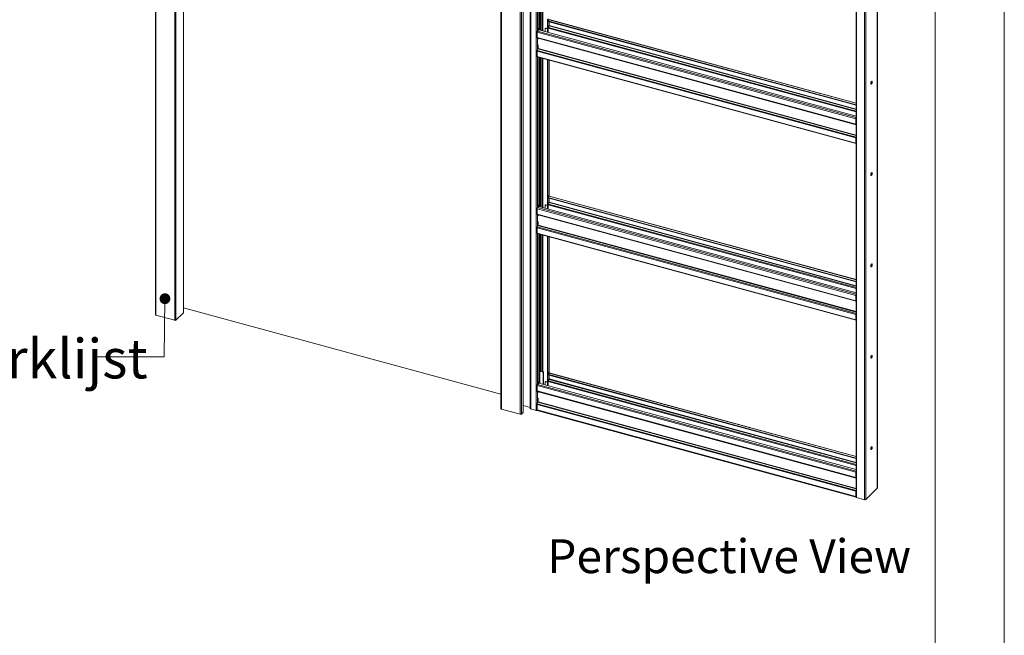
# Model space of a CAD drawing. Units: millimetres. Extents: x 0 to 420, y 0 to 297.
# Drawn here: x 328 to 420, y 181 to 238 of the extents above; entities that cross this region are included whole.
import ezdxf

# ---------------------------------------------------------------- set-up
doc = ezdxf.new("R2010")
doc.units = ezdxf.units.MM
doc.styles.add('SLDTEXTSTYLE0', font='TXT', dxfattribs={"width": 0.7})

# ---------------------------------------------------------------- blocks, each defined once
blk = doc.blocks.new('Perspective View')
at = {"color": 174, "linetype": 'Continuous', "lineweight": 0, "true_color": 0x0000a0, "insert": (0, 7.46), "char_height": 6.35, "attachment_point": 1, "style": 'SLDTEXTSTYLE0'}
blk.add_mtext('Perspective View', dxfattribs=at)
blk = doc.blocks.new('_DOT')
at = {"color": 0, "linetype": 'ByBlock', "lineweight": -2}
blk.add_line((-0.5, 0), (-1, 0), dxfattribs=at)
at = {"color": 0, "linetype": 'ByBlock', "const_width": 0.5}
blk.add_lwpolyline([(-0.25, 0, 1), (0.25, 0, 1)], format="xyb", close=True, dxfattribs=at)

msp = doc.modelspace()

# ---------------------------------------------------------------- linework, layer by layer
at = {"color": 7, "linetype": 'Continuous', "lineweight": 18}
for p, q in [((420.0003, 296.9972), (420.0003, 0.0005)), ((413.5003, 291.9972), (413.5003, 5.0005)), ((340.3226, 284.1889), (340.3226, 210.7582)), ((340.367, 284.1509), (340.367, 210.7203)), ((342.1359, 283.6702), (342.1359, 210.2395)), ((342.2485, 283.6881), (342.2485, 210.2575)), ((342.9693, 210.9676), (342.9693, 276.061)), ((372.7511, 275.3755), (372.7511, 201.9448)), ((372.7956, 275.3376), (372.7956, 201.9069)), ((374.5644, 274.8568), (374.5644, 201.4262)), ((374.677, 274.8748), (374.677, 201.4441)), ((374.8326, 275.0266), (374.8326, 201.5959)), ((374.8422, 201.616), (374.8422, 275.0466)), ((375.5109, 269.1001), (375.5109, 201.9554)), ((375.5553, 201.919), (375.5553, 269.0638)), ((376.0711, 268.9236), (376.0711, 201.7789)), ((408.0895, 194.5069), (408.0895, 261.5857)), ((406.0969, 260.7891), (406.0969, 193.6444)), ((406.1413, 260.7512), (406.1413, 193.6064)), ((406.8783, 260.5509), (406.8783, 193.4061)), ((376.3004, 251.4803), (376.3004, 237.6545)), ((376.4016, 237.4699), (376.4016, 251.4528)), ((377.1117, 238.5017), (377.1294, 238.355)), ((377.1737, 238.343), (377.156, 238.4896)), ((377.2203, 238.3885), (377.2026, 238.5352)), ((377.2726, 238.4464), (377.2196, 238.3946)), ((406.0969, 230.6275), (377.2945, 238.4553)), ((376.2537, 237.609), (376.3004, 237.6545)), ((376.2537, 237.4672), (376.2537, 237.609)), ((376.2714, 237.4623), (376.2537, 237.609)), ((376.318, 237.5079), (376.2714, 237.4623)), ((376.318, 237.5079), (376.3004, 237.6545)), ((406.0969, 229.3993), (376.3058, 237.4959)), ((376.9001, 237.5791), (376.9001, 237.3344)), ((376.9358, 237.6336), (376.9125, 237.6108)), ((376.9824, 237.643), (376.959, 237.6202)), ((377.1117, 237.5787), (376.959, 237.6202)), ((376.9824, 237.643), (377.1117, 237.6078)), ((377.1117, 238.3588), (377.1272, 238.3738)), ((377.1117, 238.3588), (377.156, 238.3468)), ((377.1117, 238.3588), (377.1117, 237.2769)), ((377.1294, 238.355), (377.1737, 238.343)), ((377.156, 238.3468), (377.1568, 238.3476)), ((377.156, 238.3468), (377.156, 237.2649)), ((377.1682, 238.3445), (377.156, 238.3325)), ((377.156, 238.3325), (377.156, 238.2896)), ((377.156, 238.3325), (406.0969, 230.467)), ((377.156, 238.2896), (406.0969, 230.4241)), ((377.1737, 238.343), (377.2203, 238.3885)), ((377.2182, 237.8646), (377.1917, 237.8388)), ((377.1917, 237.8388), (377.1917, 237.2551)), ((377.1949, 237.5561), (377.1917, 237.557)), ((377.1949, 237.6424), (377.1949, 237.5561)), ((377.2804, 237.8579), (377.2143, 237.7232)), ((377.2182, 237.7311), (377.2182, 237.8646)), ((377.2823, 237.862), (377.2823, 238.2553)), ((377.2882, 237.8902), (377.2882, 238.2537)), ((406.0676, 229.1417), (376.1448, 237.2741)), ((376.1448, 236.7742), (376.1448, 237.2741)), ((376.1448, 236.7742), (406.0676, 228.6418)), ((376.1618, 236.7317), (406.0846, 228.5994)), ((376.1837, 237.3835), (376.266, 237.4638)), ((376.2381, 236.7086), (376.2381, 236.711)), ((376.2381, 236.7086), (376.2381, 236.6223)), ((376.2537, 237.4661), (376.2537, 237.4672)), ((376.2537, 237.4672), (376.2714, 237.4623)), ((376.2545, 237.4669), (376.2537, 237.4661)), ((376.1642, 235.5694), (376.2304, 235.704)), ((376.2381, 236.0795), (376.2381, 235.7364)), ((376.1448, 235.4885), (406.0676, 227.3562)), ((376.1448, 235.4885), (376.1448, 234.9885)), ((376.1448, 234.9885), (406.0676, 226.8562)), ((376.1618, 234.9461), (406.0846, 226.8137)), ((376.1642, 235.5694), (406.0871, 227.437)), ((376.3004, 234.9084), (376.3004, 221.0826)), ((376.4016, 220.898), (376.4016, 234.8809)), ((377.1117, 234.6879), (377.1117, 221.9298)), ((377.156, 234.6759), (377.156, 221.9177)), ((377.2823, 221.8816), (377.2823, 234.6416)), ((406.0909, 229.1645), (406.0676, 229.1417)), ((406.0676, 228.6418), (406.0676, 229.1417)), ((406.0909, 228.6646), (406.0676, 228.6418)), ((406.0871, 228.5989), (406.0969, 228.5981)), ((406.0909, 228.6646), (406.0909, 229.1645)), ((406.0909, 228.779), (406.0969, 228.7774)), ((406.0969, 228.6606), (406.091, 228.6622)), ((406.0676, 227.3562), (406.0909, 227.3789)), ((406.0676, 227.3562), (406.0676, 226.8562)), ((406.0871, 227.437), (406.0969, 227.457)), ((406.0909, 227.3789), (406.0909, 226.8789)), ((406.0909, 226.8789), (406.0676, 226.8562)), ((406.0969, 227.0137), (406.0909, 227.0154)), ((377.1117, 221.9298), (377.1294, 221.7831)), ((377.1117, 221.7869), (377.1272, 221.8019)), ((377.1117, 221.7869), (377.156, 221.7749)), ((377.1117, 221.7869), (377.1117, 220.705)), ((377.1294, 221.7831), (377.1737, 221.7711)), ((377.2026, 221.9633), (377.156, 221.9177)), ((377.1737, 221.7711), (377.156, 221.9177)), ((377.1737, 221.7711), (377.2203, 221.8166)), ((377.2203, 221.8166), (377.2026, 221.9633)), ((377.2726, 221.8745), (377.2196, 221.8227)), ((406.0969, 214.0556), (377.2945, 221.8834)), ((376.1837, 220.8116), (376.266, 220.8919)), ((376.2537, 221.0371), (376.3004, 221.0826)), ((376.2537, 220.8953), (376.2537, 221.0371)), ((376.2714, 220.8904), (376.2537, 221.0371)), ((376.2537, 220.8942), (376.2537, 220.8953)), ((376.2537, 220.8953), (376.2714, 220.8904)), ((376.2545, 220.895), (376.2537, 220.8942)), ((376.318, 220.936), (376.2714, 220.8904)), ((376.318, 220.936), (376.3004, 221.0826)), ((406.0969, 212.8274), (376.3058, 220.924)), ((376.9001, 221.0072), (376.9001, 220.7625)), ((376.9358, 221.0617), (376.9125, 221.0389)), ((376.9824, 221.0711), (376.959, 221.0483)), ((377.1117, 221.0068), (376.959, 221.0483)), ((376.9824, 221.0711), (377.1117, 221.0359)), ((377.156, 221.7749), (377.1568, 221.7757)), ((377.156, 221.7749), (377.156, 220.6929)), ((377.1682, 221.7726), (377.156, 221.7606)), ((377.156, 221.7606), (377.156, 221.7177)), ((377.156, 221.7606), (406.0969, 213.8951)), ((377.156, 221.7177), (406.0969, 213.8522)), ((377.2182, 221.2927), (377.1917, 221.2669)), ((377.1917, 221.2669), (377.1917, 220.6832)), ((377.1949, 220.9842), (377.1917, 220.9851)), ((377.1949, 221.0705), (377.1949, 220.9842)), ((377.2804, 221.286), (377.2143, 221.1513)), ((377.2182, 221.1592), (377.2182, 221.2927)), ((377.2823, 221.2901), (377.2823, 221.6834)), ((377.2882, 221.3183), (377.2882, 221.6818)), ((406.0676, 212.5698), (376.1448, 220.7022)), ((376.1448, 220.2023), (376.1448, 220.7022)), ((376.1448, 220.2023), (406.0676, 212.0699)), ((376.1618, 220.1598), (406.0846, 212.0275)), ((376.2381, 220.1367), (376.2381, 220.1391)), ((376.2381, 220.1367), (376.2381, 220.0504)), ((376.1642, 218.9975), (376.2304, 219.1321)), ((376.2381, 219.5076), (376.2381, 219.1645)), ((376.1448, 218.9166), (406.0676, 210.7843)), ((376.1448, 218.9166), (376.1448, 218.4166)), ((376.1448, 218.4166), (406.0676, 210.2843)), ((376.1618, 218.3742), (406.0846, 210.2418)), ((376.1642, 218.9975), (406.0871, 210.8651)), ((376.3004, 218.3365), (376.3004, 204.5107)), ((376.4016, 204.3116), (376.4016, 218.309)), ((377.1117, 218.116), (377.1117, 205.3579)), ((377.156, 218.104), (377.156, 205.3458)), ((377.2823, 205.2953), (377.2823, 218.0697)), ((406.0909, 212.5926), (406.0676, 212.5698)), ((406.0676, 212.0699), (406.0676, 212.5698)), ((406.0909, 212.0927), (406.0909, 212.5926)), ((406.0909, 212.0927), (406.0676, 212.0699)), ((406.0871, 212.027), (406.0969, 212.0262)), ((406.0909, 212.2071), (406.0969, 212.2055)), ((406.0969, 212.0887), (406.091, 212.0903)), ((340.367, 210.7203), (342.1359, 210.2395)), ((342.9633, 210.9552), (342.2485, 210.2575)), ((342.9693, 211.4006), (372.7511, 203.3066)), ((406.0676, 210.7843), (406.0909, 210.807)), ((406.0676, 210.7843), (406.0676, 210.2843)), ((406.0871, 210.8651), (406.0969, 210.8851)), ((406.0909, 210.807), (406.0909, 210.307)), ((406.0909, 210.307), (406.0676, 210.2843)), ((406.0969, 210.4418), (406.0909, 210.4435)), ((376.7527, 205.4183), (376.4016, 205.5137)), ((376.706, 205.3727), (376.4016, 205.4554)), ((376.7527, 205.4183), (376.706, 205.3727)), ((376.706, 204.2289), (376.706, 205.3727)), ((376.7527, 204.2162), (376.7527, 205.4183)), ((377.1117, 205.3579), (377.1294, 205.2112)), ((377.1117, 205.215), (377.1272, 205.23)), ((377.1117, 205.215), (377.156, 205.203)), ((377.1117, 205.215), (377.1117, 204.1186)), ((377.1294, 205.2112), (377.1737, 205.1992)), ((377.2026, 205.3914), (377.156, 205.3458)), ((377.1737, 205.1992), (377.156, 205.3458)), ((377.2726, 205.2881), (377.156, 205.1742)), ((377.156, 205.203), (377.1568, 205.2038)), ((377.156, 205.203), (377.156, 204.1066)), ((377.156, 205.1742), (406.0969, 197.3087)), ((377.156, 205.1742), (377.156, 205.1313)), ((377.1737, 205.1992), (377.2203, 205.2447)), ((377.2203, 205.2447), (377.2026, 205.3914)), ((406.0969, 197.4692), (377.2945, 205.2971)), ((376.1837, 204.2252), (376.3004, 204.3391)), ((376.2537, 204.4652), (376.3004, 204.5107)), ((376.2537, 204.3234), (376.2537, 204.4652)), ((376.2714, 204.3185), (376.2537, 204.4652)), ((376.2537, 204.3223), (376.2537, 204.3234)), ((376.2537, 204.3234), (376.2714, 204.3185)), ((376.2545, 204.3231), (376.2537, 204.3223)), ((376.318, 204.3641), (376.2714, 204.3185)), ((376.318, 204.3641), (376.3004, 204.5107)), ((376.3004, 204.3468), (376.3004, 204.3391)), ((406.0969, 196.2411), (376.3004, 204.3391)), ((376.9001, 204.4208), (376.9001, 204.1761)), ((376.9358, 204.4753), (376.9125, 204.4525)), ((376.9824, 204.4847), (376.959, 204.462)), ((377.1117, 204.4204), (376.959, 204.462)), ((376.9824, 204.4847), (377.1117, 204.4496)), ((377.156, 205.1313), (406.0969, 197.2658)), ((377.2182, 204.7208), (377.1917, 204.695)), ((377.1917, 204.695), (377.1917, 204.0968)), ((377.1949, 204.3979), (377.1917, 204.3987)), ((377.1949, 204.4841), (377.1949, 204.3979)), ((377.2804, 204.6996), (377.2143, 204.5649)), ((377.2182, 204.5729), (377.2182, 204.7208)), ((377.2823, 204.7037), (377.2823, 205.097)), ((377.2882, 204.7319), (377.2882, 205.0954)), ((406.0676, 195.9835), (376.1448, 204.1158)), ((376.1448, 203.6159), (376.1448, 204.1158)), ((376.1448, 203.6159), (406.0676, 195.4835)), ((376.1618, 203.5735), (406.0846, 195.4411)), ((376.2381, 203.5503), (376.2381, 203.5527)), ((376.2381, 203.5503), (376.2381, 203.4641)), ((376.1642, 202.4111), (376.2304, 202.5457)), ((376.1642, 202.4111), (406.0871, 194.2787)), ((376.2381, 202.9212), (376.2381, 202.5781)), ((374.5644, 201.4262), (372.7956, 201.9069)), ((374.8326, 201.5959), (374.677, 201.4441)), ((374.8422, 202.2293), (375.4869, 202.0541)), ((375.5047, 202.0396), (375.5109, 201.9554)), ((376.0711, 201.7789), (375.5553, 201.919)), ((376.1448, 202.3303), (406.0676, 194.1979)), ((376.1448, 202.3303), (376.1448, 201.8303)), ((376.1448, 201.8303), (406.0676, 193.6979)), ((376.1618, 201.7878), (406.0846, 193.6554)), ((406.0909, 196.0062), (406.0676, 195.9835)), ((406.0676, 195.4835), (406.0676, 195.9835)), ((406.0909, 195.5063), (406.0909, 196.0062)), ((406.0909, 195.5063), (406.0676, 195.4835)), ((406.0871, 195.4407), (406.0969, 195.4398)), ((406.0909, 195.6207), (406.0969, 195.6191)), ((406.0969, 195.5023), (406.091, 195.5039)), ((406.0676, 194.1979), (406.0909, 194.2207)), ((406.0676, 194.1979), (406.0676, 193.6979)), ((406.0871, 194.2787), (406.0969, 194.2987)), ((406.0909, 194.2207), (406.0909, 193.7206)), ((406.9909, 193.424), (408.0799, 194.4869)), ((406.0909, 193.7206), (406.0676, 193.6979)), ((406.0909, 193.7349), (406.0969, 193.7407)), ((406.0909, 193.7349), (406.0909, 193.6921)), ((406.0909, 193.6921), (406.0969, 193.6979)), ((406.8783, 193.4061), (406.1413, 193.6064))]:
    msp.add_line(p, q, dxfattribs=at)
at = {"color": 174, "linetype": 'Continuous', "lineweight": 18}
for p, q in [((342.9633, 276.0626), (342.9633, 210.9552)), ((375.4869, 202.0541), (375.4869, 269.116)), ((375.5047, 269.1112), (375.5047, 202.0396)), ((408.0799, 261.5763), (408.0799, 194.4869)), ((406.9909, 260.5539), (406.9909, 193.424)), ((376.1837, 251.512), (376.1837, 237.3835)), ((376.3908, 251.4557), (376.3908, 237.4728)), ((376.4437, 237.4584), (376.4437, 251.4414)), ((376.5269, 251.4188), (376.5269, 237.4358)), ((376.6654, 251.3811), (376.6654, 237.3982)), ((376.6987, 237.3891), (376.6987, 251.3721)), ((377.2726, 238.4464), (406.0969, 230.6126)), ((406.0969, 229.7874), (377.1949, 237.6424)), ((377.2143, 237.7232), (406.0969, 229.8736)), ((377.2726, 238.2579), (377.2726, 237.842)), ((377.2804, 237.8579), (406.0969, 230.0262)), ((406.0969, 230.0606), (377.2882, 237.8902)), ((406.0969, 229.2537), (376.1837, 237.3835)), ((376.1837, 236.7258), (376.1837, 235.609)), ((376.2381, 236.7086), (406.0969, 228.5936)), ((376.2304, 235.704), (406.0969, 227.5869)), ((406.0969, 227.6214), (376.2381, 235.7364)), ((376.1837, 234.9401), (376.1837, 220.8116)), ((376.3908, 234.8838), (376.3908, 220.9009)), ((376.4437, 220.8865), (376.4437, 234.8695)), ((376.5269, 234.8468), (376.5269, 220.8639)), ((376.6654, 234.8092), (376.6654, 220.8263)), ((376.6987, 220.8172), (376.6987, 234.8002)), ((377.2726, 234.6442), (377.2726, 221.8745)), ((406.0969, 228.6397), (406.0871, 228.5989)), ((406.0909, 228.8168), (406.0969, 228.8152)), ((406.0969, 228.775), (406.0909, 228.7766)), ((406.0969, 228.6603), (406.091, 228.6619)), ((406.0969, 228.6479), (406.0968, 228.648)), ((406.0969, 227.4154), (406.0871, 227.437)), ((406.0969, 226.8682), (406.092, 226.8695)), ((377.2726, 221.8745), (406.0969, 214.0407)), ((406.0969, 213.2155), (377.1949, 221.0705)), ((377.2143, 221.1513), (406.0969, 213.3017)), ((377.2726, 221.686), (377.2726, 221.2701)), ((377.2804, 221.286), (406.0969, 213.4543)), ((406.0969, 213.4887), (377.2882, 221.3183)), ((406.0969, 212.6818), (376.1837, 220.8116)), ((376.1837, 220.1539), (376.1837, 219.0371)), ((376.2381, 220.1367), (406.0969, 212.0217)), ((376.2304, 219.1321), (406.0969, 211.015)), ((406.0969, 211.0495), (376.2381, 219.1645)), ((376.1837, 218.3682), (376.1837, 204.2252)), ((376.3908, 218.3119), (376.3908, 204.3145)), ((376.4437, 205.5022), (376.4437, 218.2976)), ((376.5269, 218.2749), (376.5269, 205.4796)), ((376.6654, 218.2373), (376.6654, 205.442)), ((376.6987, 205.4329), (376.6987, 218.2283)), ((377.2726, 218.0723), (377.2726, 205.2881)), ((406.0969, 212.0678), (406.0871, 212.027)), ((406.0909, 212.2449), (406.0969, 212.2433)), ((406.0969, 212.2031), (406.0909, 212.2047)), ((406.0969, 212.0884), (406.091, 212.09)), ((406.0969, 212.076), (406.0968, 212.0761)), ((406.0969, 210.8435), (406.0871, 210.8651)), ((406.0969, 210.2963), (406.092, 210.2976)), ((377.2726, 205.2881), (406.0969, 197.4543)), ((406.0969, 196.0955), (376.1837, 204.2252)), ((406.0969, 196.6292), (377.1949, 204.4841)), ((377.2143, 204.5649), (406.0969, 196.7153)), ((377.2726, 205.0996), (377.2726, 204.6837)), ((377.2804, 204.6996), (406.0969, 196.8679)), ((406.0969, 196.9023), (377.2882, 204.7319)), ((376.1837, 203.5675), (376.1837, 202.4507)), ((376.2381, 203.5503), (406.0969, 195.4353)), ((376.2304, 202.5457), (406.0969, 194.4287)), ((406.0969, 194.4631), (376.2381, 202.5781)), ((406.0969, 195.4815), (406.0871, 195.4407)), ((406.0909, 195.6585), (406.0969, 195.6569)), ((406.0969, 195.6167), (406.0909, 195.6183)), ((406.0969, 195.5021), (406.091, 195.5036)), ((406.0969, 195.4897), (406.0968, 195.4897)), ((406.0969, 194.2571), (406.0871, 194.2787))]:
    msp.add_line(p, q, dxfattribs=at)
at = {"color": 7, "linetype": 'Continuous', "lineweight": 18, "flags": 128}
for points in [[(376.1448, 236.7742), (376.1451, 236.7652), (376.1461, 236.757), (376.1478, 236.7498), (376.15, 236.7436), (376.1528, 236.7386), (376.1562, 236.7348), (376.16, 236.7324), (376.1618, 236.7317)], [(376.1448, 234.9885), (376.1455, 234.9753), (376.1478, 234.9641), (376.1513, 234.9552), (376.1562, 234.9491), (376.1618, 234.9461)], [(407.4693, 232.4635), (407.4722, 232.4305), (407.4808, 232.4063), (407.4942, 232.3928), (407.5112, 232.3914), (407.5305, 232.4021), (407.5501, 232.424), (407.5685, 232.4551), (407.5839, 232.4927), (407.595, 232.5334), (407.6008, 232.5737), (407.6008, 232.6099), (407.595, 232.6388), (407.5839, 232.6579), (407.5685, 232.6654), (407.5501, 232.6607), (407.5305, 232.6443), (407.5112, 232.6175), (407.4942, 232.5827), (407.4808, 232.5431), (407.4722, 232.5021), (407.4693, 232.4635)], [(407.5473, 232.659), (407.5507, 232.6508), (407.5566, 232.6219), (407.5566, 232.5857), (407.5507, 232.5455), (407.5396, 232.5047), (407.5242, 232.4671), (407.5059, 232.436), (407.4862, 232.4141), (407.4793, 232.409)], [(406.0676, 228.6418), (406.0679, 228.6328), (406.0689, 228.6246), (406.0706, 228.6174), (406.0728, 228.6112), (406.0756, 228.6062), (406.079, 228.6024), (406.0828, 228.6), (406.0871, 228.5989)], [(406.0676, 226.8562), (406.0684, 226.8429), (406.0706, 226.8317), (406.0742, 226.8229), (406.079, 226.8168), (406.0849, 226.8136), (406.0916, 226.8136), (406.0969, 226.8155)], [(406.0909, 226.8789), (406.0912, 226.8736), (406.0921, 226.8692), (406.0936, 226.8656), (406.0955, 226.8632), (406.0969, 226.8623)], [(407.4693, 223.8918), (407.4722, 223.8589), (407.4808, 223.8346), (407.4942, 223.8211), (407.5112, 223.8197), (407.5305, 223.8304), (407.5501, 223.8523), (407.5685, 223.8834), (407.5839, 223.921), (407.595, 223.9618), (407.6008, 224.002), (407.6008, 224.0382), (407.595, 224.0671), (407.5839, 224.0862), (407.5685, 224.0937), (407.5501, 224.0891), (407.5305, 224.0726), (407.5112, 224.0458), (407.4942, 224.011), (407.4808, 223.9714), (407.4722, 223.9304), (407.4693, 223.8918)], [(407.5473, 224.0874), (407.5507, 224.0792), (407.5566, 224.0502), (407.5566, 224.014), (407.5507, 223.9738), (407.5396, 223.933), (407.5242, 223.8954), (407.5059, 223.8643), (407.4862, 223.8424), (407.4793, 223.8373)], [(376.1448, 220.2023), (376.1451, 220.1933), (376.1461, 220.1851), (376.1478, 220.1779), (376.15, 220.1717), (376.1528, 220.1667), (376.1562, 220.1629), (376.16, 220.1605), (376.1618, 220.1598)], [(376.1448, 218.4166), (376.1455, 218.4034), (376.1478, 218.3922), (376.1513, 218.3833), (376.1562, 218.3772), (376.1618, 218.3742)], [(407.4693, 215.3201), (407.4722, 215.2872), (407.4808, 215.2629), (407.4942, 215.2495), (407.5112, 215.248), (407.5305, 215.2587), (407.5501, 215.2806), (407.5685, 215.3117), (407.5839, 215.3494), (407.595, 215.3901), (407.6008, 215.4304), (407.6008, 215.4666), (407.595, 215.4955), (407.5839, 215.5145), (407.5685, 215.5221), (407.5501, 215.5174), (407.5305, 215.5009), (407.5112, 215.4741), (407.4942, 215.4394), (407.4808, 215.3997), (407.4722, 215.3588), (407.4693, 215.3201)], [(407.5473, 215.5157), (407.5507, 215.5075), (407.5566, 215.4786), (407.5566, 215.4424), (407.5507, 215.4021), (407.5396, 215.3614), (407.5242, 215.3238), (407.5059, 215.2926), (407.4862, 215.2707), (407.4793, 215.2656)], [(406.0676, 212.0699), (406.0679, 212.0609), (406.0689, 212.0527), (406.0706, 212.0455), (406.0728, 212.0393), (406.0756, 212.0343), (406.079, 212.0305), (406.0828, 212.0281), (406.0871, 212.027)], [(340.367, 210.7203), (340.3534, 210.7249), (340.3418, 210.7308), (340.3326, 210.7378), (340.3263, 210.7456), (340.323, 210.7538), (340.3226, 210.7582)], [(342.9693, 210.9676), (342.969, 210.9651), (342.9633, 210.9552)], [(406.0676, 210.2843), (406.0684, 210.271), (406.0706, 210.2598), (406.0742, 210.251), (406.079, 210.2449), (406.0849, 210.2417), (406.0916, 210.2417), (406.0969, 210.2436)], [(406.0909, 210.307), (406.0912, 210.3017), (406.0921, 210.2973), (406.0936, 210.2937), (406.0955, 210.2913), (406.0969, 210.2904)], [(407.4693, 206.7484), (407.4722, 206.7155), (407.4808, 206.6912), (407.4942, 206.6778), (407.5112, 206.6764), (407.5305, 206.6871), (407.5501, 206.7089), (407.5685, 206.7401), (407.5839, 206.7777), (407.595, 206.8184), (407.6008, 206.8587), (407.6008, 206.8949), (407.595, 206.9238), (407.5839, 206.9429), (407.5685, 206.9504), (407.5501, 206.9457), (407.5305, 206.9292), (407.5112, 206.9024), (407.4942, 206.8677), (407.4808, 206.8281), (407.4722, 206.7871), (407.4693, 206.7484)], [(407.5473, 206.944), (407.5507, 206.9358), (407.5566, 206.9069), (407.5566, 206.8707), (407.5507, 206.8304), (407.5396, 206.7897), (407.5242, 206.7521), (407.5059, 206.721), (407.4862, 206.6991), (407.4793, 206.6939)], [(376.1448, 203.6159), (376.1451, 203.6069), (376.1461, 203.5987), (376.1478, 203.5915), (376.15, 203.5853), (376.1528, 203.5803), (376.1562, 203.5765), (376.16, 203.5741), (376.1618, 203.5735)], [(372.7511, 201.9448), (372.7516, 201.9404), (372.7549, 201.9322), (372.7612, 201.9244), (372.7703, 201.9174), (372.7819, 201.9115), (372.7956, 201.9069)], [(376.1448, 201.8303), (376.1455, 201.817), (376.1478, 201.8058), (376.1513, 201.797), (376.1562, 201.7909), (376.1618, 201.7878)], [(407.4693, 198.1768), (407.4722, 198.1438), (407.4808, 198.1196), (407.4942, 198.1061), (407.5112, 198.1047), (407.5305, 198.1154), (407.5501, 198.1373), (407.5685, 198.1684), (407.5839, 198.206), (407.595, 198.2468), (407.6008, 198.287), (407.6008, 198.3232), (407.595, 198.3521), (407.5839, 198.3712), (407.5685, 198.3787), (407.5501, 198.374), (407.5305, 198.3576), (407.5112, 198.3308), (407.4942, 198.296), (407.4808, 198.2564), (407.4722, 198.2154), (407.4693, 198.1768)], [(407.5473, 198.3723), (407.5507, 198.3641), (407.5566, 198.3352), (407.5566, 198.299), (407.5507, 198.2588), (407.5396, 198.218), (407.5242, 198.1804), (407.5059, 198.1493), (407.4862, 198.1274), (407.4793, 198.1223)], [(406.0676, 195.4835), (406.0679, 195.4745), (406.0689, 195.4663), (406.0706, 195.4591), (406.0728, 195.4529), (406.0756, 195.4479), (406.079, 195.4442), (406.0828, 195.4417), (406.0871, 195.4407)], [(406.0676, 193.6979), (406.0684, 193.6847), (406.0706, 193.6734), (406.0742, 193.6646), (406.079, 193.6585), (406.0849, 193.6554), (406.0916, 193.6553), (406.0969, 193.6572)], [(406.0909, 193.7206), (406.0912, 193.7154), (406.0921, 193.7109), (406.0936, 193.7073), (406.0955, 193.7049), (406.0969, 193.704)], [(406.0969, 193.6444), (406.0973, 193.6399), (406.1006, 193.6317), (406.1069, 193.6239), (406.1161, 193.617), (406.1277, 193.611), (406.1413, 193.6064)]]:
    msp.add_lwpolyline(points, dxfattribs=at)
at = {"color": 174, "linetype": 'Continuous', "lineweight": 0, "true_color": 0x0000a0, "flags": 128}
msp.add_lwpolyline([(334.8115, 206.8074), (341.1615, 206.8074), (341.2245, 212.2671)], dxfattribs=at)
at = {"color": 7, "linetype": 'Continuous', "lineweight": 18}
for centre, radius, start, end in [((376.9434, 237.5798), 0.0433, 68.862298, 180.922255), ((376.9673, 237.5978), 0.0477, 71.583829, 131.326193), ((377.3881, 237.6387), 0.1933, 154.056712, 178.892885), ((377.2109, 237.8917), 0.0773, 334.056712, 358.892885), ((376.3152, 237.2751), 0.1704, 140.512944, 180.343437), ((376.1608, 235.7379), 0.0773, 334.056712, 358.892885), ((376.3381, 235.4848), 0.1933, 154.056712, 178.892885), ((406.2528, 229.1396), 0.1852, 147.347345, 179.329002), ((406.1677, 229.1631), 0.0768, 157.318122, 178.967925), ((406.1078, 228.6612), 0.0172, 168.656631, 230.369181), ((406.2609, 227.3524), 0.1933, 154.056712, 178.892885), ((406.1673, 227.3777), 0.0763, 157.255127, 179.03092), ((377.2909, 221.8612), 0.0225, 80.73183, 143.967528), ((376.9434, 221.0079), 0.0433, 68.862298, 180.922255), ((376.9673, 221.0259), 0.0477, 71.583829, 131.326193), ((377.3881, 221.0668), 0.1933, 154.056712, 178.892885), ((377.2109, 221.3198), 0.0773, 334.056712, 358.892885), ((376.3152, 220.7032), 0.1704, 140.512944, 180.343437), ((376.1608, 219.1659), 0.0773, 334.056712, 358.892885), ((376.3381, 218.9129), 0.1933, 154.056712, 178.892885), ((406.2528, 212.5677), 0.1852, 147.347345, 179.329002), ((406.1677, 212.5912), 0.0768, 157.318122, 178.967925), ((406.1078, 212.0893), 0.0172, 168.609884, 230.555646), ((406.2609, 210.7805), 0.1933, 154.056712, 178.892885), ((406.1673, 210.8058), 0.0763, 157.255127, 179.03092), ((342.1741, 210.3622), 0.1284, 252.696035, 305.398915), ((377.2909, 205.2748), 0.0225, 80.73183, 143.967528), ((376.3152, 204.1169), 0.1704, 140.512944, 180.343437), ((376.9434, 204.4215), 0.0433, 68.862298, 180.922255), ((376.9673, 204.4395), 0.0477, 71.583829, 131.326193), ((377.3881, 204.4804), 0.1933, 154.056712, 178.892885), ((377.2109, 204.7334), 0.0773, 334.056712, 358.892885), ((376.3381, 202.3265), 0.1933, 154.056712, 178.892885), ((376.1608, 202.5796), 0.0773, 334.056712, 358.892885), ((374.8145, 201.6169), 0.0277, 310.640636, 357.997465), ((375.4847, 202.0333), 0.0209, 17.432211, 83.967133), ((375.5608, 201.971), 0.0523, 197.432211, 263.967133), ((376.1098, 201.9148), 0.1414, 254.121426, 294.392749), ((374.6026, 201.5488), 0.1284, 252.696035, 305.398915), ((406.2528, 195.9813), 0.1852, 147.347345, 179.329002), ((406.1677, 196.0049), 0.0768, 157.318122, 178.967925), ((406.1078, 195.5029), 0.0172, 168.656631, 230.369181), ((406.2609, 194.1942), 0.1933, 154.056712, 178.892885), ((406.1673, 194.2194), 0.0763, 157.255127, 179.03092), ((408.0618, 194.5079), 0.0277, 310.640636, 357.997465), ((406.9165, 193.5287), 0.1284, 252.696035, 305.398915)]:
    msp.add_arc(centre, radius, start, end, dxfattribs=at)

# ---------------------------------------------------------------- block references
at = {"color": 174, "linetype": 'Continuous', "lineweight": 0, "true_color": 0x0000a0, "xscale": 1.016, "yscale": 1.016, "rotation": 89.33837003792488}
msp.add_blockref('_DOT', (341.2245, 212.2671, -35.8742), dxfattribs=at)
at = {"color": 7, "linetype": 'Continuous', "xscale": 0.5, "yscale": 0.5, "zscale": 0.5}
msp.add_blockref('Perspective View', (377.1011, 185.9587), dxfattribs=at)

# ---------------------------------------------------------------- texts
at = {"color": 174, "linetype": 'Continuous', "lineweight": 0, "true_color": 0x0000a0, "insert": (293.2816, 208.493), "char_height": 3.704167, "attachment_point": 1, "style": 'SLDTEXTSTYLE0'}
msp.add_mtext('Verticale afwerklijst', dxfattribs=at)

doc.saveas('drawing.dxf')
